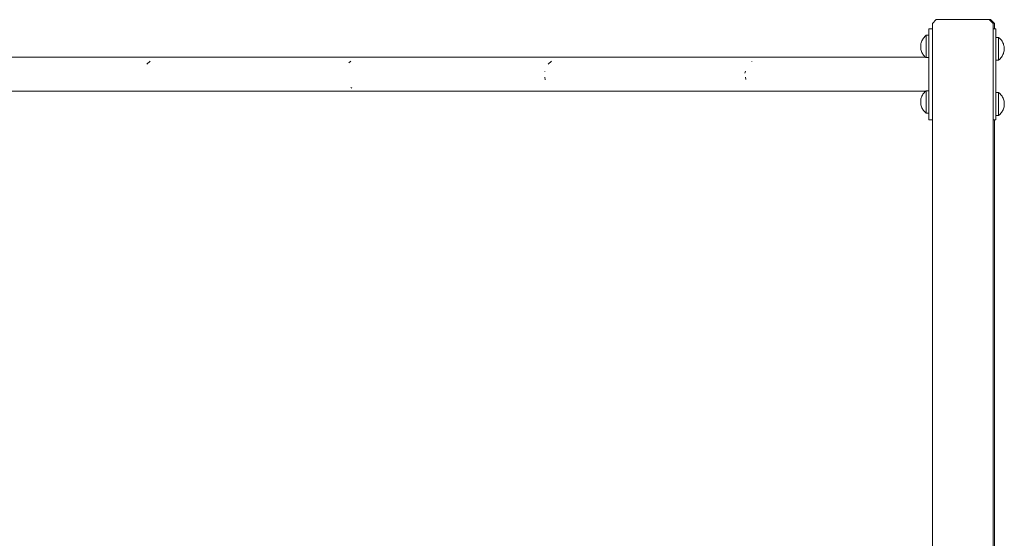
# Model space of a CAD drawing. Units: inches. Extents: x 514 to 662, y 349 to 504.
# Drawn here: x 555 to 568, y 373 to 380 of the extents above; entities that cross this region are included whole.
import ezdxf

# ---------------------------------------------------------------- set-up
doc = ezdxf.new("R2010")
doc.units = ezdxf.units.IN
doc.header["$MEASUREMENT"] = 0
doc.layers.add('_U+0421_U+043B_U+043E_U+0439 1', color=7, linetype='Continuous')

# ---------------------------------------------------------------- blocks, each defined once
blk = doc.blocks.new('block 200')
at = {"layer": '_U+0421_U+043B_U+043E_U+0439 1', "color": 250, "lineweight": 5, "true_color": 0x231f20}
for points in [[(567.358, 379.775), (567.391, 379.775)], [(567.358, 378.574), (567.391, 378.574)]]:
    blk.add_lwpolyline(points, dxfattribs=at)
blk = doc.blocks.new('block 205')
at = {"layer": '_U+0421_U+043B_U+043E_U+0439 1', "color": 250, "lineweight": 5, "true_color": 0x231f20}
for points in [[(567.458, 379.898), (568.159, 379.898)], [(568.159, 379.898), (568.209, 379.848)], [(568.209, 379.848), (568.209, 379.775)], [(568.209, 378.574), (568.209, 372.597)]]:
    blk.add_lwpolyline(points, dxfattribs=at)
blk = doc.blocks.new('block 207')
at = {"layer": '_U+0421_U+043B_U+043E_U+0439 1', "color": 250, "lineweight": 5, "true_color": 0x231f20}
blk.add_lwpolyline([(567.335, 378.658), (567.341, 378.658)], dxfattribs=at)
blk = doc.blocks.new('block 208')
at = {"layer": '_U+0421_U+043B_U+043E_U+0439 1', "color": 250, "lineweight": 5, "true_color": 0x231f20}
blk.add_lwpolyline([(567.335, 379.691), (567.341, 379.691)], dxfattribs=at)
blk = doc.blocks.new('block 211')
at = {"layer": '_U+0421_U+043B_U+043E_U+0439 1', "color": 250, "lineweight": 5, "true_color": 0x231f20}
for points in [[(555.944, 379.4), (550.221, 379.4)], [(561.667, 379.4), (555.944, 379.4)], [(557.04, 379.347), (556.995, 379.31)], [(559.693, 379.347), (559.669, 379.326)], [(567.298, 379.4), (561.667, 379.4)], [(562.347, 379.347), (562.303, 379.31)], [(565.001, 379.347), (564.998, 379.345)], [(562.26, 379.214), (562.26, 379.211)], [(564.914, 379.214), (564.909, 379.189)], [(562.26, 379.136), (562.266, 379.103)], [(564.914, 379.136), (564.919, 379.104)], [(555.944, 378.95), (550.221, 378.95)], [(561.667, 378.95), (555.944, 378.95)], [(559.693, 379.002), (559.705, 378.993)], [(567.298, 378.95), (561.667, 378.95)]]:
    blk.add_lwpolyline(points, dxfattribs=at)
blk = doc.blocks.new('block 260')
at = {"layer": '_U+0421_U+043B_U+043E_U+0439 1', "color": 250, "lineweight": 5, "true_color": 0x231f20}
for points in [[(567.341, 379.775), (567.391, 379.775)], [(567.341, 378.574), (567.341, 379.775)], [(567.391, 378.574), (567.391, 379.775)], [(567.391, 379.646), (567.391, 379.775)], [(567.391, 379.645), (567.391, 379.646)], [(567.391, 379.642), (567.391, 379.645)], [(567.391, 379.645), (567.391, 379.645)], [(567.391, 379.641), (567.391, 379.642)], [(567.391, 379.637), (567.391, 379.641)], [(567.391, 379.635), (567.391, 379.637)], [(567.391, 379.629), (567.391, 379.635)], [(567.391, 379.626), (567.391, 379.629)], [(567.391, 379.619), (567.391, 379.626)], [(567.391, 379.615), (567.391, 379.619)], [(567.391, 379.608), (567.391, 379.615)], [(567.391, 379.603), (567.391, 379.608)], [(567.391, 379.594), (567.391, 379.603)], [(567.391, 379.589), (567.391, 379.594)], [(567.391, 379.579), (567.391, 379.589)], [(567.391, 379.573), (567.391, 379.579)], [(567.391, 379.564), (567.391, 379.573)], [(567.391, 379.557), (567.391, 379.564)], [(567.391, 379.547), (567.391, 379.557)], [(567.391, 379.541), (567.391, 379.547)], [(567.391, 379.531), (567.391, 379.541)], [(567.391, 379.524), (567.391, 379.531)], [(567.391, 379.515), (567.391, 379.524)], [(567.391, 379.508), (567.391, 379.515)], [(567.391, 379.499), (567.391, 379.508)], [(567.391, 379.493), (567.391, 379.499)], [(567.391, 379.493), (567.391, 379.484)], [(567.391, 379.484), (567.391, 379.479)], [(567.391, 379.479), (567.391, 379.471)], [(567.391, 379.471), (567.391, 379.466)], [(567.391, 379.466), (567.391, 379.46)], [(567.391, 379.46), (567.391, 379.456)], [(567.391, 379.456), (567.391, 379.45)], [(567.391, 379.45), (567.391, 379.447)], [(567.391, 379.447), (567.391, 379.443)], [(567.391, 379.443), (567.391, 379.441)], [(567.391, 379.441), (567.391, 379.438)], [(567.391, 379.438), (567.391, 379.437)], [(567.391, 379.437), (567.391, 379.436)], [(567.391, 379.436), (567.391, 379.435)], [(567.391, 378.914), (567.391, 379.435)], [(567.391, 378.914), (567.391, 378.913)], [(567.391, 378.913), (567.391, 378.912)], [(567.391, 378.912), (567.391, 378.91)], [(567.391, 378.91), (567.391, 378.909)], [(567.391, 378.909), (567.391, 378.905)], [(567.391, 378.905), (567.391, 378.902)], [(567.391, 378.902), (567.391, 378.897)], [(567.391, 378.897), (567.391, 378.894)], [(567.391, 378.894), (567.391, 378.887)], [(567.391, 378.887), (567.391, 378.883)], [(567.391, 378.883), (567.391, 378.875)], [(567.391, 378.875), (567.391, 378.87)], [(567.391, 378.87), (567.391, 378.862)], [(567.391, 378.862), (567.391, 378.856)], [(567.391, 378.856), (567.391, 378.849)], [(567.391, 378.808), (567.391, 378.799)], [(567.391, 378.799), (567.391, 378.792)], [(567.391, 378.792), (567.391, 378.782)], [(567.391, 378.782), (567.391, 378.776)], [(567.391, 378.776), (567.391, 378.767)], [(567.391, 378.767), (567.391, 378.761)], [(567.391, 378.761), (567.391, 378.752)], [(567.391, 378.752), (567.391, 378.747)], [(567.391, 378.747), (567.391, 378.739)], [(567.391, 378.739), (567.391, 378.734)], [(567.391, 378.734), (567.391, 378.728)], [(567.391, 378.728), (567.391, 378.723)], [(567.391, 378.723), (567.391, 378.718)], [(567.391, 378.718), (567.391, 378.715)], [(567.391, 378.711), (567.391, 378.715)], [(567.391, 378.708), (567.391, 378.711)], [(567.391, 378.704), (567.391, 378.705)], [(567.391, 378.703), (567.391, 378.704)], [(567.391, 378.574), (567.391, 378.703)], [(567.341, 378.574), (567.391, 378.574)]]:
    blk.add_lwpolyline(points, dxfattribs=at)
blk = doc.blocks.new('block 262')
at = {"layer": '_U+0421_U+043B_U+043E_U+0439 1', "color": 250, "lineweight": 5, "true_color": 0x231f20}
for points in [[(567.251, 378.886), (567.257, 378.898)], [(567.257, 378.898), (567.264, 378.91)], [(567.264, 378.91), (567.271, 378.921)], [(567.271, 378.921), (567.279, 378.931)], [(567.279, 378.931), (567.288, 378.941)], [(567.288, 378.941), (567.298, 378.95)], [(567.298, 378.95), (567.303, 378.952)], [(567.308, 378.954), (567.303, 378.952)], [(567.308, 378.954), (567.327, 378.954)], [(567.308, 378.954), (567.308, 378.951)], [(567.308, 378.951), (567.308, 378.942)], [(567.308, 378.942), (567.308, 378.93)], [(567.308, 378.93), (567.308, 378.915)], [(567.308, 378.915), (567.308, 378.897)], [(567.308, 378.897), (567.308, 378.877)], [(567.327, 378.954), (567.341, 378.954)], [(567.234, 378.808), (567.235, 378.822)], [(567.234, 378.808), (567.235, 378.795)], [(567.235, 378.822), (567.236, 378.835)], [(567.235, 378.795), (567.236, 378.782)], [(567.236, 378.835), (567.238, 378.848)], [(567.236, 378.782), (567.238, 378.769)], [(567.238, 378.848), (567.242, 378.861)], [(567.238, 378.769), (567.242, 378.756)], [(567.242, 378.861), (567.246, 378.874)], [(567.246, 378.874), (567.251, 378.886)], [(567.308, 378.877), (567.308, 378.855)], [(567.308, 378.855), (567.308, 378.832)], [(567.308, 378.832), (567.308, 378.808)], [(567.308, 378.808), (567.308, 378.785)], [(567.308, 378.785), (567.308, 378.762)], [(567.308, 378.762), (567.308, 378.74)], [(567.242, 378.756), (567.246, 378.743)], [(567.246, 378.743), (567.251, 378.731)], [(567.251, 378.731), (567.257, 378.719)], [(567.257, 378.719), (567.264, 378.707)], [(567.264, 378.707), (567.271, 378.696)], [(567.271, 378.696), (567.279, 378.686)], [(567.279, 378.686), (567.288, 378.676)], [(567.288, 378.676), (567.298, 378.667)], [(567.298, 378.667), (567.308, 378.658)], [(567.308, 378.74), (567.308, 378.72)], [(567.308, 378.72), (567.308, 378.702)], [(567.308, 378.702), (567.308, 378.687)], [(567.308, 378.687), (567.308, 378.675)], [(567.308, 378.675), (567.308, 378.666)], [(567.308, 378.666), (567.308, 378.66)], [(567.308, 378.66), (567.308, 378.658)], [(567.308, 378.658), (567.341, 378.658)]]:
    blk.add_lwpolyline(points, dxfattribs=at)
blk = doc.blocks.new('block 263')
at = {"layer": '_U+0421_U+043B_U+043E_U+0439 1', "color": 250, "lineweight": 5, "true_color": 0x231f20}
for points in [[(567.279, 379.663), (567.288, 379.673)], [(567.288, 379.673), (567.298, 379.682)], [(567.298, 379.682), (567.308, 379.691)], [(567.308, 379.691), (567.308, 379.689)], [(567.308, 379.691), (567.341, 379.691)], [(567.308, 379.689), (567.308, 379.684)], [(567.308, 379.684), (567.308, 379.675)], [(567.308, 379.675), (567.308, 379.662)], [(567.234, 379.541), (567.235, 379.554)], [(567.234, 379.541), (567.235, 379.527)], [(567.235, 379.554), (567.236, 379.567)], [(567.236, 379.567), (567.238, 379.581)], [(567.238, 379.581), (567.242, 379.593)], [(567.242, 379.593), (567.246, 379.606)], [(567.246, 379.606), (567.251, 379.618)], [(567.251, 379.618), (567.257, 379.63)], [(567.257, 379.63), (567.264, 379.642)], [(567.264, 379.642), (567.271, 379.653)], [(567.271, 379.653), (567.279, 379.663)], [(567.308, 379.662), (567.308, 379.647)], [(567.308, 379.647), (567.308, 379.629)], [(567.308, 379.629), (567.308, 379.609)], [(567.308, 379.609), (567.308, 379.587)], [(567.308, 379.587), (567.308, 379.564)], [(567.308, 379.564), (567.308, 379.541)], [(567.308, 379.541), (567.308, 379.517)], [(567.235, 379.527), (567.236, 379.514)], [(567.236, 379.514), (567.238, 379.501)], [(567.238, 379.501), (567.242, 379.488)], [(567.242, 379.488), (567.246, 379.475)], [(567.246, 379.475), (567.251, 379.463)], [(567.251, 379.463), (567.257, 379.451)], [(567.257, 379.451), (567.264, 379.44)], [(567.264, 379.44), (567.271, 379.429)], [(567.271, 379.429), (567.279, 379.418)], [(567.279, 379.418), (567.288, 379.408)], [(567.288, 379.408), (567.298, 379.4)], [(567.308, 379.517), (567.308, 379.494)], [(567.308, 379.494), (567.308, 379.473)], [(567.308, 379.473), (567.308, 379.452)], [(567.308, 379.452), (567.308, 379.435)], [(567.308, 379.435), (567.308, 379.419)], [(567.308, 379.419), (567.308, 379.407)], [(567.298, 379.4), (567.299, 379.399)], [(567.299, 379.399), (567.301, 379.398)], [(567.301, 379.398), (567.303, 379.397)], [(567.303, 379.397), (567.306, 379.396)], [(567.306, 379.396), (567.308, 379.395)], [(567.308, 379.407), (567.308, 379.398)], [(567.308, 379.398), (567.308, 379.395)], [(567.308, 379.395), (567.33, 379.395)], [(567.33, 379.395), (567.341, 379.395)]]:
    blk.add_lwpolyline(points, dxfattribs=at)
blk = doc.blocks.new('block 275')
at = {"layer": '_U+0421_U+043B_U+043E_U+0439 1', "color": 250, "lineweight": 5, "true_color": 0x231f20}
for points in [[(567.441, 379.898), (567.391, 379.848)], [(567.391, 379.848), (567.391, 364.884)], [(567.441, 379.898), (568.142, 379.898)], [(568.142, 379.898), (568.192, 379.848)], [(568.192, 379.848), (568.192, 365.384)]]:
    blk.add_lwpolyline(points, dxfattribs=at)
blk = doc.blocks.new('block 282')
at = {"layer": '_U+0421_U+043B_U+043E_U+0439 1', "color": 250, "lineweight": 5, "true_color": 0x231f20}
for points in [[(555.944, 379.4), (550.221, 379.4)], [(561.667, 379.4), (555.944, 379.4)], [(567.298, 379.4), (561.667, 379.4)], [(555.944, 378.95), (550.221, 378.95)], [(561.667, 378.95), (555.944, 378.95)], [(567.298, 378.95), (561.667, 378.95)]]:
    blk.add_lwpolyline(points, dxfattribs=at)
blk = doc.blocks.new('block 286')
at = {"layer": '_U+0421_U+043B_U+043E_U+0439 1', "color": 250, "lineweight": 5, "true_color": 0x231f20}
for points in [[(568.229, 379.775), (568.192, 379.775)], [(568.229, 378.574), (568.229, 379.775)], [(568.229, 378.574), (568.192, 378.574)]]:
    blk.add_lwpolyline(points, dxfattribs=at)
blk = doc.blocks.new('block 287')
at = {"layer": '_U+0421_U+043B_U+043E_U+0439 1', "color": 250, "lineweight": 5, "true_color": 0x231f20}
for points in [[(568.266, 379.664), (568.229, 379.664)], [(568.266, 379.664), (568.266, 379.662)], [(568.276, 379.655), (568.266, 379.664)], [(568.266, 379.662), (568.266, 379.657)], [(568.266, 379.657), (568.266, 379.648)], [(568.266, 379.648), (568.266, 379.635)], [(568.266, 379.635), (568.266, 379.62)], [(568.266, 379.62), (568.266, 379.602)], [(568.266, 379.602), (568.266, 379.582)], [(568.266, 379.582), (568.266, 379.56)], [(568.266, 379.56), (568.266, 379.537)], [(568.286, 379.646), (568.276, 379.655)], [(568.295, 379.636), (568.286, 379.646)], [(568.303, 379.626), (568.295, 379.636)], [(568.311, 379.615), (568.303, 379.626)], [(568.317, 379.603), (568.311, 379.615)], [(568.323, 379.592), (568.317, 379.603)], [(568.328, 379.579), (568.323, 379.592)], [(568.332, 379.566), (568.328, 379.579)], [(568.336, 379.554), (568.332, 379.566)], [(568.338, 379.54), (568.336, 379.554)], [(568.339, 379.527), (568.338, 379.54)], [(568.266, 379.537), (568.266, 379.514)], [(568.266, 379.514), (568.266, 379.49)], [(568.266, 379.49), (568.266, 379.467)], [(568.266, 379.467), (568.266, 379.446)], [(568.266, 379.446), (568.266, 379.426)], [(568.266, 379.426), (568.266, 379.408)], [(568.311, 379.413), (568.303, 379.402)], [(568.317, 379.424), (568.311, 379.413)], [(568.323, 379.436), (568.317, 379.424)], [(568.328, 379.448), (568.323, 379.436)], [(568.332, 379.461), (568.328, 379.448)], [(568.336, 379.474), (568.332, 379.461)], [(568.338, 379.487), (568.336, 379.474)], [(568.339, 379.5), (568.338, 379.487)], [(568.34, 379.514), (568.339, 379.527)], [(568.34, 379.514), (568.339, 379.5)], [(568.266, 379.364), (568.229, 379.364)], [(568.266, 379.408), (568.266, 379.392)], [(568.266, 379.392), (568.266, 379.38)], [(568.266, 379.38), (568.266, 379.371)], [(568.276, 379.372), (568.266, 379.364)], [(568.266, 379.371), (568.266, 379.365)], [(568.266, 379.365), (568.266, 379.364)], [(568.286, 379.381), (568.276, 379.372)], [(568.295, 379.391), (568.286, 379.381)], [(568.303, 379.402), (568.295, 379.391)]]:
    blk.add_lwpolyline(points, dxfattribs=at)
blk = doc.blocks.new('block 288')
at = {"layer": '_U+0421_U+043B_U+043E_U+0439 1', "color": 250, "lineweight": 5, "true_color": 0x231f20}
for points in [[(568.266, 378.932), (568.229, 378.932)], [(568.266, 378.932), (568.266, 378.93)], [(568.277, 378.923), (568.266, 378.932)], [(568.266, 378.93), (568.266, 378.924)], [(568.266, 378.924), (568.266, 378.915)], [(568.266, 378.915), (568.266, 378.903)], [(568.266, 378.903), (568.266, 378.888)], [(568.266, 378.888), (568.266, 378.87)], [(568.286, 378.914), (568.277, 378.923)], [(568.296, 378.904), (568.286, 378.914)], [(568.304, 378.894), (568.296, 378.904)], [(568.311, 378.883), (568.304, 378.894)], [(568.266, 378.87), (568.266, 378.85)], [(568.266, 378.85), (568.266, 378.828)], [(568.266, 378.828), (568.266, 378.805)], [(568.266, 378.805), (568.266, 378.782)], [(568.266, 378.782), (568.266, 378.758)], [(568.266, 378.758), (568.266, 378.735)], [(568.318, 378.871), (568.311, 378.883)], [(568.324, 378.859), (568.318, 378.871)], [(568.329, 378.847), (568.324, 378.859)], [(568.333, 378.834), (568.329, 378.847)], [(568.337, 378.821), (568.333, 378.834)], [(568.339, 378.808), (568.337, 378.821)], [(568.34, 378.795), (568.339, 378.808)], [(568.34, 378.768), (568.339, 378.755)], [(568.341, 378.782), (568.34, 378.795)], [(568.341, 378.782), (568.34, 378.768)], [(568.266, 378.631), (568.229, 378.631)], [(568.266, 378.735), (568.266, 378.713)], [(568.266, 378.713), (568.266, 378.693)], [(568.266, 378.693), (568.266, 378.675)], [(568.266, 378.675), (568.266, 378.66)], [(568.266, 378.66), (568.266, 378.648)], [(568.266, 378.648), (568.266, 378.639)], [(568.277, 378.64), (568.266, 378.631)], [(568.266, 378.639), (568.266, 378.633)], [(568.266, 378.633), (568.266, 378.631)], [(568.286, 378.649), (568.277, 378.64)], [(568.296, 378.659), (568.286, 378.649)], [(568.304, 378.669), (568.296, 378.659)], [(568.311, 378.68), (568.304, 378.669)], [(568.318, 378.692), (568.311, 378.68)], [(568.324, 378.704), (568.318, 378.692)], [(568.329, 378.716), (568.324, 378.704)], [(568.333, 378.729), (568.329, 378.716)], [(568.337, 378.742), (568.333, 378.729)], [(568.339, 378.755), (568.337, 378.742)]]:
    blk.add_lwpolyline(points, dxfattribs=at)
blk = doc.blocks.new('block 182')
at = {"layer": '_U+0421_U+043B_U+043E_U+0439 1'}
for name in ['block 275', 'block 205', 'block 263', 'block 208', 'block 260', 'block 200', 'block 286', 'block 287', 'block 211', 'block 282', 'block 262', 'block 288', 'block 207']:
    blk.add_blockref(name, (0, 0), dxfattribs=at)

msp = doc.modelspace()

# ---------------------------------------------------------------- block references
at = {"layer": '_U+0421_U+043B_U+043E_U+0439 1'}
msp.add_blockref('block 182', (0, 0), dxfattribs=at)

doc.saveas('drawing.dxf')
